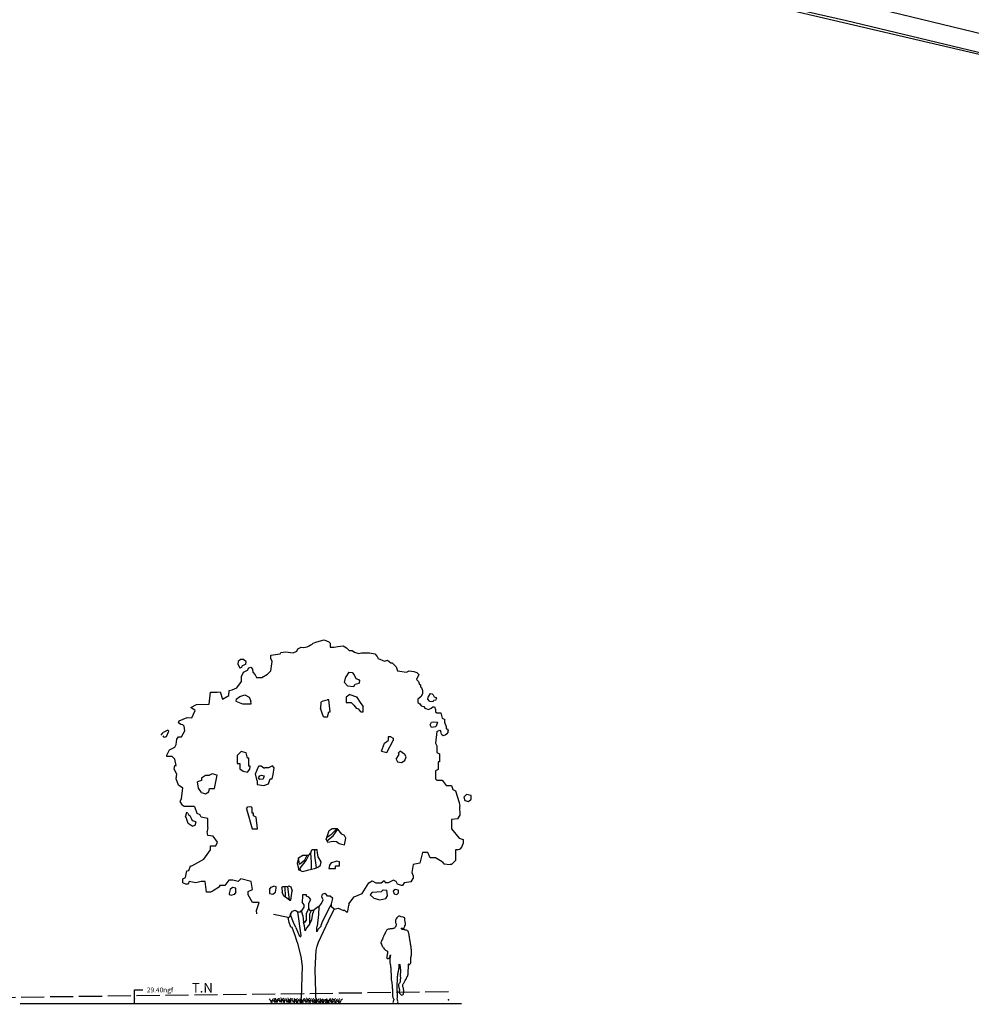
# Model space of a CAD drawing. Units: millimetres. Extents: x 2083 to 2840, y 1801 to 2368.
# Drawn here: x 2608 to 2628, y 2031 to 2052 of the extents above; entities that cross this region are included whole.
import ezdxf

# ---------------------------------------------------------------- set-up
doc = ezdxf.new("R2010")
doc.units = ezdxf.units.MM
doc.header["$LTSCALE"] = 0.04
doc.linetypes.add('ACAD_ISO02W100', pattern=[15, 12, -3])
doc.linetypes.add('GD_ZIGZAG_', pattern=[0])
for name, color, linetype in [('ADS-HERBE PARKING', 83, 'Continuous'), ('ADS-NOUE', 160, 'Continuous'), ('cotation_50°', 4, 'Continuous'), ('dessin', 7, 'Continuous'), ('Inter', 7, 'ACAD_ISO02W100'), ('Limite borne-delimite', 7, 'Continuous'), ('structure', 5, 'Continuous'), ('végétation', 3, 'Continuous')]:
    doc.layers.add(name, color=color, linetype=linetype)
doc.layers.add('points', color=7, linetype='Continuous', plot=False)
doc.styles.add('cotation', font='romans.shx')
doc.styles.add('titre', font='arial.ttf')
doc.dimstyles.new('cotation 1-50', dxfattribs={"dimscale": 0.04, "dimtxt": 2.5, "dimasz": 2.5, "dimexe": 1.25, "dimexo": 0.625, "dimgap": 2, "dimtad": 0, "dimzin": 4, "dimtxsty": 'cotation', "dimblk": 'OBLIQUE', "dimcen": 2.5, "dimclrd": 256, "dimclre": 256, "dimclrt": 230, "dimadec": 0, "dimazin": 0, "dimtfac": 1, "dimtmove": 0, "dimatfit": 3, "dimfxl": 1.25, "dimfxlon": 1, "dimlwd": -1, "dimlwe": -1, "dimarcsym": 0})

# ---------------------------------------------------------------- blocks, each defined once
blk = doc.blocks.new('_Oblique')
at = {"color": 0, "linetype": 'ByBlock', "lineweight": -2}
blk.add_line((-0.5, -0.5), (0.5, 0.5), dxfattribs=at)
blk = doc.blocks.new('homme marchant')
for p, q in [((0.008, 1.715), (0.007, 1.703)), ((0.007, 1.703), (0.007, 1.692)), ((0.007, 1.692), (0.008, 1.679)), ((0.01, 1.731), (0.008, 1.715)), ((0.008, 1.679), (0.013, 1.667)), ((0.014, 1.743), (0.01, 1.731)), ((0.013, 1.667), (0.02, 1.654)), ((0.022, 1.761), (0.014, 1.743)), ((0.02, 1.654), (0.022, 1.639)), ((0.022, 1.639), (0.021, 1.627)), ((0.038, 1.777), (0.022, 1.761)), ((0.052, 1.793), (0.038, 1.777)), ((0.064, 1.804), (0.052, 1.793)), ((0.077, 1.811), (0.064, 1.804)), ((0.089, 1.811), (0.077, 1.811)), ((0.1, 1.811), (0.089, 1.811)), ((0.113, 1.805), (0.1, 1.811)), ((0.124, 1.8), (0.113, 1.805)), ((0.159, 1.792), (0.124, 1.8)), ((0.177, 1.789), (0.166, 1.79)), ((0.19, 1.784), (0.177, 1.789)), ((0.201, 1.777), (0.19, 1.784)), ((0.199, 1.741), (0.202, 1.754)), ((0.199, 1.729), (0.199, 1.741)), ((0.203, 1.718), (0.199, 1.729)), ((0.203, 1.766), (0.201, 1.777)), ((0.202, 1.754), (0.203, 1.766)), ((0.208, 1.705), (0.203, 1.718)), ((0.208, 1.693), (0.208, 1.705)), ((0.209, 1.68), (0.208, 1.693)), ((0.214, 1.668), (0.209, 1.68)), ((0.217, 1.657), (0.214, 1.668)), ((0.215, 1.629), (0.217, 1.643)), ((0.217, 1.643), (0.217, 1.657)), ((-0.22, 1.442), (-0.228, 1.428)), ((-0.209, 1.46), (-0.22, 1.442)), ((-0.198, 1.48), (-0.209, 1.46)), ((-0.193, 1.491), (-0.198, 1.48)), ((-0.183, 1.513), (-0.193, 1.491)), ((-0.174, 1.529), (-0.183, 1.513)), ((-0.159, 1.54), (-0.174, 1.529)), ((-0.145, 1.543), (-0.159, 1.54)), ((-0.132, 1.545), (-0.145, 1.543)), ((-0.118, 1.547), (-0.132, 1.545)), ((-0.105, 1.548), (-0.118, 1.547)), ((-0.09, 1.55), (-0.105, 1.548)), ((-0.077, 1.552), (-0.09, 1.55)), ((-0.065, 1.552), (-0.077, 1.552)), ((-0.05, 1.555), (-0.065, 1.552)), ((-0.032, 1.558), (-0.05, 1.555)), ((-0.015, 1.565), (-0.032, 1.558)), ((-0.006, 1.577), (-0.015, 1.565)), ((0.003, 1.588), (-0.006, 1.577)), ((0.015, 1.598), (0.003, 1.588)), ((0.017, 1.611), (0.015, 1.598)), ((0.021, 1.627), (0.017, 1.611)), ((0.126, 1.563), (0.138, 1.567)), ((0.132, 1.551), (0.126, 1.563)), ((0.144, 1.54), (0.132, 1.551)), ((0.138, 1.567), (0.149, 1.563)), ((0.156, 1.537), (0.144, 1.54)), ((0.149, 1.563), (0.165, 1.559)), ((0.172, 1.534), (0.156, 1.537)), ((0.165, 1.559), (0.178, 1.558)), ((0.185, 1.53), (0.172, 1.534)), ((0.178, 1.558), (0.186, 1.57)), ((0.203, 1.527), (0.185, 1.53)), ((0.186, 1.57), (0.19, 1.582)), ((0.19, 1.582), (0.192, 1.593)), ((0.192, 1.593), (0.199, 1.605)), ((0.199, 1.605), (0.202, 1.62)), ((0.202, 1.62), (0.215, 1.629)), ((0.22, 1.524), (0.203, 1.527)), ((0.236, 1.52), (0.22, 1.524)), ((0.25, 1.515), (0.236, 1.52)), ((0.262, 1.505), (0.25, 1.515)), ((0.274, 1.493), (0.262, 1.505)), ((0.28, 1.475), (0.274, 1.493)), ((0.283, 1.461), (0.28, 1.475)), ((0.287, 1.445), (0.283, 1.461)), ((0.29, 1.43), (0.287, 1.445)), ((-0.29, 1.282), (-0.296, 1.268)), ((-0.296, 1.268), (-0.296, 1.252)), ((-0.296, 1.252), (-0.287, 1.234)), ((-0.282, 1.297), (-0.29, 1.282)), ((-0.287, 1.234), (-0.276, 1.212)), ((-0.275, 1.313), (-0.282, 1.297)), ((-0.266, 1.335), (-0.275, 1.313)), ((-0.259, 1.355), (-0.266, 1.335)), ((-0.255, 1.367), (-0.259, 1.355)), ((-0.251, 1.38), (-0.255, 1.367)), ((-0.244, 1.393), (-0.251, 1.38)), ((-0.236, 1.414), (-0.244, 1.393)), ((-0.228, 1.428), (-0.236, 1.414)), ((0.293, 1.415), (0.29, 1.43)), ((0.294, 1.402), (0.293, 1.415)), ((0.296, 1.385), (0.294, 1.402)), ((0.299, 1.37), (0.296, 1.385)), ((0.301, 1.359), (0.299, 1.37)), ((0.303, 1.342), (0.301, 1.359)), ((0.305, 1.329), (0.303, 1.342)), ((0.308, 1.316), (0.305, 1.329)), ((0.312, 1.296), (0.308, 1.316)), ((0.315, 1.279), (0.312, 1.296)), ((0.317, 1.265), (0.315, 1.279)), ((0.32, 1.243), (0.317, 1.265)), ((0.321, 1.232), (0.32, 1.243)), ((0.324, 1.214), (0.321, 1.232)), ((-0.276, 1.212), (-0.267, 1.194)), ((-0.267, 1.194), (-0.258, 1.18)), ((-0.258, 1.18), (-0.249, 1.166)), ((-0.249, 1.166), (-0.24, 1.153)), ((-0.24, 1.153), (-0.228, 1.137)), ((-0.228, 1.137), (-0.213, 1.122)), ((-0.213, 1.122), (-0.198, 1.111)), ((-0.198, 1.111), (-0.185, 1.103)), ((-0.185, 1.103), (-0.173, 1.096)), ((-0.173, 1.096), (-0.162, 1.09)), ((-0.161, 1.037), (-0.165, 1.017)), ((-0.162, 1.09), (-0.156, 1.077)), ((-0.159, 1.048), (-0.161, 1.037)), ((-0.158, 1.06), (-0.159, 1.048)), ((-0.156, 1.077), (-0.158, 1.06)), ((0.327, 1.193), (0.324, 1.214)), ((0.33, 1.182), (0.327, 1.193)), ((0.332, 1.166), (0.33, 1.182)), ((0.335, 1.152), (0.332, 1.166)), ((0.336, 1.133), (0.335, 1.152)), ((0.338, 1.113), (0.336, 1.133)), ((0.34, 1.098), (0.338, 1.113)), ((0.341, 1.087), (0.34, 1.098)), ((0.34, 1.01), (0.342, 1.028)), ((0.342, 1.071), (0.341, 1.087)), ((0.342, 1.059), (0.342, 1.071)), ((0.342, 1.039), (0.342, 1.059)), ((0.342, 1.028), (0.342, 1.039)), ((-0.176, 0.953), (-0.177, 0.939)), ((-0.177, 0.939), (-0.165, 0.933)), ((-0.174, 0.965), (-0.176, 0.953)), ((-0.171, 0.983), (-0.174, 0.965)), ((-0.169, 0.998), (-0.171, 0.983)), ((-0.165, 1.017), (-0.169, 0.998)), ((-0.165, 0.933), (-0.149, 0.934)), ((-0.149, 0.934), (-0.137, 0.934)), ((-0.137, 0.934), (-0.123, 0.944)), ((-0.123, 0.944), (-0.117, 0.956)), ((-0.117, 0.956), (-0.11, 0.97)), ((-0.108, 0.943), (-0.111, 0.922)), ((-0.111, 0.922), (-0.111, 0.906)), ((-0.111, 0.906), (-0.111, 0.894)), ((-0.111, 0.894), (-0.111, 0.882)), ((-0.111, 0.882), (-0.111, 0.87)), ((-0.111, 0.87), (-0.11, 0.855)), ((-0.11, 0.97), (-0.103, 0.986)), ((-0.11, 0.855), (-0.108, 0.843)), ((-0.105, 0.962), (-0.108, 0.943)), ((-0.108, 0.843), (-0.105, 0.827)), ((-0.103, 0.973), (-0.105, 0.962)), ((-0.105, 0.827), (-0.102, 0.813)), ((-0.103, 0.986), (-0.101, 1)), ((-0.101, 0.989), (-0.103, 0.973)), ((-0.101, 1), (-0.096, 1.013)), ((-0.099, 1), (-0.101, 0.989)), ((-0.096, 1.013), (-0.099, 1)), ((0.084, 0.8), (0.086, 0.819)), ((0.086, 0.819), (0.094, 0.808)), ((0.28, 0.816), (0.291, 0.825)), ((0.291, 0.825), (0.294, 0.813)), ((0.307, 0.814), (0.317, 0.828)), ((0.317, 0.828), (0.324, 0.843)), ((0.324, 0.933), (0.328, 0.955)), ((0.324, 0.92), (0.324, 0.933)), ((0.324, 0.901), (0.324, 0.92)), ((0.324, 0.888), (0.324, 0.901)), ((0.324, 0.871), (0.324, 0.888)), ((0.324, 0.86), (0.324, 0.871)), ((0.324, 0.843), (0.324, 0.86)), ((0.328, 0.955), (0.333, 0.973)), ((0.333, 0.973), (0.335, 0.987)), ((0.335, 0.987), (0.338, 0.998)), ((0.338, 0.998), (0.34, 1.01)), ((-0.102, 0.813), (-0.1, 0.802)), ((-0.1, 0.802), (-0.098, 0.787)), ((-0.098, 0.787), (-0.096, 0.773)), ((-0.096, 0.773), (-0.094, 0.76)), ((-0.094, 0.76), (-0.092, 0.74)), ((-0.092, 0.74), (-0.09, 0.721)), ((-0.09, 0.721), (-0.09, 0.7)), ((-0.09, 0.7), (-0.088, 0.682)), ((-0.088, 0.682), (-0.088, 0.669)), ((-0.088, 0.669), (-0.087, 0.657)), ((-0.087, 0.657), (-0.087, 0.643)), ((-0.087, 0.643), (-0.086, 0.627)), ((-0.086, 0.627), (-0.086, 0.605)), ((0.057, 0.602), (0.058, 0.621)), ((0.058, 0.621), (0.061, 0.632)), ((0.061, 0.632), (0.066, 0.651)), ((0.066, 0.651), (0.069, 0.672)), ((0.069, 0.672), (0.072, 0.685)), ((0.072, 0.685), (0.074, 0.696)), ((0.074, 0.696), (0.076, 0.71)), ((0.076, 0.71), (0.077, 0.723)), ((0.077, 0.723), (0.08, 0.739)), ((0.08, 0.739), (0.081, 0.751)), ((0.081, 0.767), (0.083, 0.788)), ((0.081, 0.751), (0.081, 0.767)), ((0.083, 0.788), (0.084, 0.8)), ((0.094, 0.808), (0.097, 0.797)), ((0.097, 0.797), (0.099, 0.785)), ((0.099, 0.785), (0.101, 0.77)), ((0.101, 0.77), (0.102, 0.756)), ((0.102, 0.756), (0.104, 0.741)), ((0.104, 0.741), (0.106, 0.725)), ((0.106, 0.615), (0.104, 0.6)), ((0.106, 0.725), (0.108, 0.705)), ((0.109, 0.63), (0.106, 0.615)), ((0.108, 0.705), (0.108, 0.691)), ((0.108, 0.691), (0.108, 0.676)), ((0.108, 0.676), (0.108, 0.659)), ((0.108, 0.659), (0.108, 0.644)), ((0.108, 0.644), (0.109, 0.63)), ((0.269, 0.607), (0.271, 0.621)), ((0.271, 0.688), (0.272, 0.708)), ((0.271, 0.673), (0.271, 0.688)), ((0.272, 0.656), (0.271, 0.673)), ((0.271, 0.621), (0.272, 0.637)), ((0.272, 0.708), (0.274, 0.723)), ((0.272, 0.637), (0.272, 0.656)), ((0.274, 0.738), (0.275, 0.76)), ((0.274, 0.723), (0.274, 0.738)), ((0.275, 0.76), (0.276, 0.779)), ((0.276, 0.779), (0.277, 0.791)), ((0.277, 0.791), (0.278, 0.802)), ((0.278, 0.802), (0.28, 0.816)), ((0.294, 0.813), (0.295, 0.801)), ((0.295, 0.801), (0.307, 0.814)), ((-0.086, 0.605), (-0.086, 0.592)), ((-0.086, 0.592), (-0.086, 0.57)), ((-0.086, 0.57), (-0.086, 0.55)), ((-0.086, 0.55), (-0.085, 0.537)), ((-0.085, 0.537), (-0.084, 0.523)), ((-0.084, 0.523), (-0.081, 0.501)), ((-0.081, 0.501), (-0.08, 0.49)), ((-0.08, 0.49), (-0.077, 0.476)), ((-0.077, 0.476), (-0.075, 0.464)), ((-0.075, 0.464), (-0.072, 0.451)), ((-0.072, 0.451), (-0.07, 0.437)), ((-0.07, 0.437), (-0.068, 0.424)), ((-0.068, 0.424), (-0.067, 0.41)), ((-0.067, 0.41), (-0.065, 0.396)), ((0.044, 0.405), (0.045, 0.424)), ((0.045, 0.436), (0.046, 0.45)), ((0.045, 0.424), (0.045, 0.436)), ((0.046, 0.45), (0.047, 0.463)), ((0.047, 0.463), (0.048, 0.477)), ((0.048, 0.477), (0.049, 0.5)), ((0.049, 0.513), (0.05, 0.528)), ((0.049, 0.5), (0.049, 0.513)), ((0.05, 0.528), (0.051, 0.545)), ((0.051, 0.545), (0.052, 0.56)), ((0.052, 0.56), (0.053, 0.578)), ((0.053, 0.578), (0.055, 0.589)), ((0.055, 0.589), (0.057, 0.602)), ((0.089, 0.422), (0.076, 0.406)), ((0.097, 0.433), (0.089, 0.422)), ((0.101, 0.445), (0.097, 0.433)), ((0.102, 0.465), (0.101, 0.445)), ((0.104, 0.5), (0.102, 0.486)), ((0.102, 0.486), (0.102, 0.465)), ((0.104, 0.6), (0.112, 0.586)), ((0.108, 0.518), (0.104, 0.5)), ((0.112, 0.586), (0.106, 0.573)), ((0.106, 0.573), (0.106, 0.562)), ((0.106, 0.562), (0.113, 0.548)), ((0.112, 0.537), (0.108, 0.518)), ((0.113, 0.548), (0.112, 0.537)), ((0.162, 0.394), (0.17, 0.41)), ((0.17, 0.41), (0.177, 0.421)), ((0.177, 0.421), (0.185, 0.433)), ((0.185, 0.433), (0.192, 0.448)), ((0.192, 0.448), (0.201, 0.46)), ((0.201, 0.46), (0.211, 0.478)), ((0.211, 0.478), (0.221, 0.496)), ((0.221, 0.496), (0.228, 0.508)), ((0.228, 0.508), (0.237, 0.527)), ((0.237, 0.527), (0.244, 0.546)), ((0.244, 0.546), (0.25, 0.56)), ((0.25, 0.56), (0.261, 0.569)), ((0.261, 0.569), (0.265, 0.585)), ((0.265, 0.585), (0.269, 0.607)), ((-0.065, 0.396), (-0.064, 0.38)), ((-0.064, 0.38), (-0.062, 0.362)), ((-0.062, 0.362), (-0.061, 0.344)), ((-0.061, 0.344), (-0.06, 0.329)), ((-0.06, 0.329), (-0.059, 0.314)), ((-0.059, 0.314), (-0.058, 0.301)), ((-0.058, 0.301), (-0.058, 0.29)), ((-0.058, 0.29), (-0.057, 0.268)), ((-0.057, 0.268), (-0.057, 0.255)), ((-0.057, 0.255), (-0.057, 0.243)), ((-0.057, 0.243), (-0.057, 0.221)), ((-0.057, 0.221), (-0.057, 0.203)), ((0.044, 0.385), (0.044, 0.405)), ((0.044, 0.368), (0.044, 0.385)), ((0.044, 0.346), (0.044, 0.368)), ((0.044, 0.335), (0.044, 0.346)), ((0.044, 0.321), (0.044, 0.335)), ((0.044, 0.299), (0.044, 0.321)), ((0.044, 0.279), (0.044, 0.299)), ((0.045, 0.26), (0.044, 0.279)), ((0.046, 0.242), (0.045, 0.26)), ((0.047, 0.226), (0.046, 0.242)), ((0.047, 0.212), (0.047, 0.226)), ((0.047, 0.194), (0.047, 0.212)), ((0.072, 0.392), (0.07, 0.372)), ((0.07, 0.372), (0.07, 0.358)), ((0.07, 0.358), (0.074, 0.344)), ((0.076, 0.406), (0.072, 0.392)), ((0.074, 0.344), (0.078, 0.327)), ((0.078, 0.327), (0.083, 0.315)), ((0.083, 0.315), (0.085, 0.303)), ((0.085, 0.303), (0.087, 0.29)), ((0.087, 0.273), (0.085, 0.255)), ((0.085, 0.255), (0.085, 0.244)), ((0.085, 0.244), (0.086, 0.23)), ((0.086, 0.23), (0.093, 0.215)), ((0.087, 0.29), (0.087, 0.273)), ((0.093, 0.215), (0.104, 0.201)), ((0.162, 0.381), (0.162, 0.394)), ((0.162, 0.367), (0.162, 0.381)), ((0.163, 0.348), (0.162, 0.367)), ((0.167, 0.334), (0.163, 0.348)), ((0.171, 0.317), (0.167, 0.334)), ((0.174, 0.304), (0.171, 0.317)), ((0.173, 0.198), (0.176, 0.213)), ((0.176, 0.292), (0.174, 0.304)), ((0.178, 0.276), (0.176, 0.292)), ((0.176, 0.213), (0.178, 0.23)), ((0.178, 0.261), (0.178, 0.276)), ((0.178, 0.246), (0.178, 0.261)), ((0.178, 0.23), (0.178, 0.246)), ((-0.057, 0.203), (-0.057, 0.182)), ((-0.057, 0.182), (-0.056, 0.17)), ((-0.056, 0.17), (-0.053, 0.152)), ((-0.053, 0.152), (-0.05, 0.136)), ((-0.05, 0.136), (-0.046, 0.121)), ((-0.046, 0.121), (-0.044, 0.11)), ((-0.044, 0.032), (-0.046, 0.02)), ((-0.046, 0.02), (-0.043, 0.008)), ((-0.044, 0.11), (-0.034, 0.099)), ((-0.04, 0.047), (-0.044, 0.032)), ((-0.043, 0.008), (-0.026, 0.001)), ((-0.033, 0.062), (-0.04, 0.047)), ((-0.034, 0.099), (-0.026, 0.087)), ((-0.026, 0.074), (-0.033, 0.062)), ((-0.026, 0.087), (-0.026, 0.074)), ((-0.026, 0.001), (-0.011, 0)), ((-0.011, 0), (0, 0)), ((0, 0), (0.018, 0)), ((0.018, 0), (0.036, 0)), ((0.036, 0), (0.048, 0.003)), ((0.044, 0.104), (0.047, 0.118)), ((0.044, 0.087), (0.044, 0.104)), ((0.048, 0.076), (0.044, 0.087)), ((0.047, 0.176), (0.047, 0.194)), ((0.047, 0.155), (0.047, 0.176)), ((0.048, 0.143), (0.047, 0.155)), ((0.047, 0.118), (0.048, 0.132)), ((0.048, 0.132), (0.048, 0.143)), ((0.052, 0.061), (0.048, 0.076)), ((0.048, 0.003), (0.059, 0.017)), ((0.057, 0.049), (0.052, 0.061)), ((0.063, 0.032), (0.057, 0.049)), ((0.059, 0.017), (0.063, 0.032)), ((0.104, 0.201), (0.117, 0.188)), ((0.117, 0.188), (0.128, 0.177)), ((0.128, 0.177), (0.141, 0.174)), ((0.141, 0.174), (0.154, 0.178)), ((0.154, 0.178), (0.167, 0.183)), ((0.167, 0.183), (0.173, 0.198))]:
    blk.add_line(p, q)
blk = doc.blocks.new('COT_HERBE')
at = {"color": 94, "lineweight": 5, "flags": 128}
for points in [[(-0.054, -0.025, 0.122743), (-0.134, 0.088, -29.364726)], [(-0.052, 0, -0.166402), (-0.059, 0.103, 3.684295)], [(-0.04, 0, -0.057701), (-0.016, 0.095, -1.551129)], [(-0.026, -0.004, -0.131235), (0.012, 0.06, -1.749286)], [(0.029, 0, 0.138198), (0.009, 0.09, -6.842468)], [(0.037, -0.006, 0.225281), (0.045, 0.06, 6.038627)], [(0.065, 0, -0.26962), (0.093, 0.095, 2.50585)]]:
    blk.add_lwpolyline(points, format="xyb", dxfattribs=at)

msp = doc.modelspace()

# ---------------------------------------------------------------- linework, layer by layer
at = {"layer": 'ADS-HERBE PARKING'}
msp.add_lwpolyline([(2616.886, 2082.228), (2676.035, 2074.797), (2675.55, 2063.323), (2674.786, 2050.108, -0.435871), (2664.268, 2041.41), (2654.338, 2044.239), (2634.917, 2049.346), (2616.872, 2053.567), (2616.886, 2054.948), (2616.886, 2082.228)], format="xyb", dxfattribs=at)
at = {"layer": 'ADS-NOUE', "color": 0}
msp.add_lwpolyline([(2614.847, 2060.218), (2614.854, 2054.592), (2637.536, 2049.094), (2664.357, 2041.784), (2669.87, 2042.984), (2674.086, 2048.125), (2614.847, 2060.218)], dxfattribs=at)
at = {"layer": 'Inter'}
msp.add_line((2616.792, 2031.519), (2605.831, 2031.379), dxfattribs=at)
at = {"layer": 'Limite borne-delimite', "ltscale": 0.5}
msp.add_lwpolyline([(2605.94, 2056.114), (2616.417, 2053.665), (2625.066, 2051.71), (2634.887, 2049.354), (2644.836, 2046.716), (2654.369, 2044.234), (2664.263, 2041.379, 0.171186), (2670.851, 2043.044, 0.147944), (2674.618, 2047.605), (2675.347, 2058.487), (2675.888, 2070.489), (2676.292, 2082.3), (2676.442, 2091.636), (2676.674, 2101.968), (2676.818, 2111.175), (2677.129, 2120.241)], format="xyb", dxfattribs=at)
at = {"layer": 'points', "color": 6}
msp.add_point((2616.792, 2031.357), dxfattribs=at)
at = {"layer": 'structure', "ltscale": 2}
msp.add_line((2607.895, 2031.279), (2617.066, 2031.279), dxfattribs=at)
at = {"layer": 'végétation', "linetype": 'GD_ZIGZAG_'}
for p, q in [((2613.66, 2038.649), (2613.73, 2038.686)), ((2613.73, 2038.686), (2613.784, 2038.678)), ((2613.784, 2038.678), (2613.854, 2038.692)), ((2613.854, 2038.692), (2613.898, 2038.712)), ((2613.898, 2038.712), (2613.924, 2038.732)), ((2613.924, 2038.732), (2613.953, 2038.739)), ((2613.953, 2038.739), (2613.981, 2038.767)), ((2613.981, 2038.767), (2614.057, 2038.795)), ((2614.057, 2038.795), (2614.207, 2038.836)), ((2614.207, 2038.836), (2614.308, 2038.795)), ((2614.308, 2038.795), (2614.336, 2038.767)), ((2614.336, 2038.767), (2614.336, 2038.684)), ((2614.336, 2038.684), (2614.418, 2038.684)), ((2614.418, 2038.684), (2614.494, 2038.7)), ((2614.494, 2038.7), (2614.604, 2038.712)), ((2614.604, 2038.712), (2614.674, 2038.671)), ((2613.099, 2038.448), (2613.104, 2038.52)), ((2613.104, 2038.52), (2613.296, 2038.548)), ((2613.296, 2038.548), (2613.31, 2038.575)), ((2613.31, 2038.575), (2613.409, 2038.588)), ((2613.409, 2038.588), (2613.565, 2038.569)), ((2613.565, 2038.569), (2613.642, 2038.599)), ((2613.642, 2038.599), (2613.66, 2038.649)), ((2614.674, 2038.671), (2614.73, 2038.616)), ((2614.73, 2038.616), (2614.792, 2038.616)), ((2614.792, 2038.616), (2614.837, 2038.579)), ((2614.837, 2038.579), (2614.93, 2038.554)), ((2614.93, 2038.554), (2614.983, 2038.564)), ((2614.983, 2038.564), (2615.154, 2038.564)), ((2615.154, 2038.564), (2615.261, 2038.548)), ((2615.261, 2038.548), (2615.314, 2038.49)), ((2615.314, 2038.49), (2615.331, 2038.449)), ((2612.419, 2038.386), (2612.415, 2038.339)), ((2612.415, 2038.339), (2612.458, 2038.248)), ((2612.468, 2038.428), (2612.419, 2038.386)), ((2612.534, 2038.425), (2612.468, 2038.428)), ((2612.498, 2038.291), (2612.494, 2038.258)), ((2612.584, 2038.331), (2612.498, 2038.291)), ((2612.587, 2038.381), (2612.534, 2038.425)), ((2612.584, 2038.331), (2612.587, 2038.381)), ((2613.132, 2038.383), (2613.099, 2038.448)), ((2613.104, 2038.192), (2613.132, 2038.383)), ((2615.331, 2038.449), (2615.461, 2038.395)), ((2615.461, 2038.395), (2615.523, 2038.413)), ((2615.523, 2038.413), (2615.595, 2038.356)), ((2615.595, 2038.356), (2615.622, 2038.356)), ((2615.622, 2038.356), (2615.704, 2038.274)), ((2612.494, 2038.258), (2612.458, 2038.248)), ((2612.493, 2038.071), (2612.536, 2038.164)), ((2612.493, 2037.967), (2612.493, 2038.071)), ((2612.536, 2038.164), (2612.613, 2038.207)), ((2612.613, 2038.207), (2612.644, 2038.256)), ((2612.644, 2038.256), (2612.689, 2038.268)), ((2612.689, 2038.268), (2612.718, 2038.228)), ((2612.718, 2038.228), (2612.729, 2038.164)), ((2612.729, 2038.164), (2612.776, 2038.11)), ((2612.776, 2038.11), (2612.803, 2038.055)), ((2612.913, 2038.055), (2613.035, 2038.122)), ((2613.035, 2038.122), (2613.104, 2038.192)), ((2614.719, 2038.164), (2614.66, 2038.066)), ((2614.719, 2038.164), (2614.794, 2038.156)), ((2614.794, 2038.156), (2614.835, 2038.111)), ((2614.835, 2038.111), (2614.869, 2038.035)), ((2615.704, 2038.274), (2615.732, 2038.192)), ((2615.732, 2038.192), (2615.923, 2038.164)), ((2615.923, 2038.164), (2615.975, 2038.189)), ((2615.975, 2038.189), (2616.074, 2038.178)), ((2616.074, 2038.178), (2616.135, 2038.158)), ((2616.179, 2038.117), (2616.132, 2038.014)), ((2616.135, 2038.158), (2616.179, 2038.117)), ((2612.393, 2037.836), (2612.493, 2037.967)), ((2612.803, 2038.055), (2612.913, 2038.055)), ((2614.629, 2037.949), (2614.66, 2038.066)), ((2614.692, 2037.877), (2614.629, 2037.949)), ((2614.692, 2037.877), (2614.829, 2037.863)), ((2614.829, 2037.863), (2614.856, 2037.918)), ((2614.856, 2037.918), (2614.937, 2037.934)), ((2614.869, 2038.035), (2614.923, 2038.015)), ((2614.923, 2038.015), (2614.948, 2037.976)), ((2614.937, 2037.934), (2614.948, 2037.976)), ((2616.132, 2038.014), (2616.17, 2037.972)), ((2616.17, 2037.972), (2616.193, 2037.91)), ((2616.193, 2037.91), (2616.21, 2037.898)), ((2616.21, 2037.898), (2616.21, 2037.86)), ((2612.297, 2037.795), (2612.393, 2037.836)), ((2612.454, 2037.658), (2612.56, 2037.692)), ((2612.56, 2037.692), (2612.651, 2037.646)), ((2614.746, 2037.699), (2614.664, 2037.644)), ((2614.746, 2037.699), (2614.883, 2037.654)), ((2616.21, 2037.86), (2616.235, 2037.843)), ((2616.252, 2037.713), (2616.218, 2037.652)), ((2616.235, 2037.843), (2616.252, 2037.781)), ((2616.252, 2037.781), (2616.252, 2037.713)), ((2616.363, 2037.6), (2616.38, 2037.666)), ((2616.413, 2037.721), (2616.38, 2037.666)), ((2616.413, 2037.721), (2616.455, 2037.716)), ((2616.455, 2037.716), (2616.478, 2037.691)), ((2616.478, 2037.691), (2616.497, 2037.648)), ((2612.379, 2037.603), (2612.375, 2037.563)), ((2612.375, 2037.563), (2612.513, 2037.504)), ((2612.379, 2037.603), (2612.454, 2037.658)), ((2612.513, 2037.504), (2612.694, 2037.508)), ((2612.651, 2037.646), (2612.687, 2037.563)), ((2612.694, 2037.508), (2612.687, 2037.563)), ((2614.14, 2037.538), (2614.131, 2037.412)), ((2614.14, 2037.538), (2614.19, 2037.57)), ((2614.19, 2037.57), (2614.273, 2037.59)), ((2614.309, 2037.59), (2614.273, 2037.59)), ((2614.336, 2037.343), (2614.309, 2037.59)), ((2614.664, 2037.644), (2614.664, 2037.535)), ((2614.664, 2037.535), (2614.774, 2037.535)), ((2614.774, 2037.535), (2614.829, 2037.48)), ((2614.829, 2037.48), (2614.883, 2037.407)), ((2614.883, 2037.654), (2614.974, 2037.512)), ((2614.974, 2037.512), (2615.02, 2037.453)), ((2616.218, 2037.652), (2616.156, 2037.601)), ((2616.156, 2037.601), (2616.156, 2037.537)), ((2616.156, 2037.537), (2616.197, 2037.508)), ((2616.197, 2037.508), (2616.224, 2037.464)), ((2616.224, 2037.464), (2616.278, 2037.452)), ((2616.398, 2037.56), (2616.363, 2037.6)), ((2616.398, 2037.56), (2616.475, 2037.552)), ((2616.475, 2037.552), (2616.49, 2037.583)), ((2616.49, 2037.583), (2616.535, 2037.592)), ((2616.497, 2037.648), (2616.528, 2037.637)), ((2616.528, 2037.637), (2616.542, 2037.615)), ((2616.535, 2037.592), (2616.542, 2037.615)), ((2614.199, 2037.234), (2614.131, 2037.412)), ((2614.281, 2037.234), (2614.309, 2037.343)), ((2614.309, 2037.343), (2614.336, 2037.343)), ((2614.932, 2037.398), (2614.883, 2037.407)), ((2614.974, 2037.343), (2614.932, 2037.398)), ((2614.974, 2037.343), (2615.02, 2037.343)), ((2615.02, 2037.343), (2615.02, 2037.453)), ((2616.278, 2037.452), (2616.301, 2037.417)), ((2616.301, 2037.417), (2616.38, 2037.39)), ((2616.38, 2037.39), (2616.433, 2037.415)), ((2616.433, 2037.415), (2616.469, 2037.442)), ((2616.469, 2037.442), (2616.501, 2037.442)), ((2616.501, 2037.442), (2616.525, 2037.39)), ((2616.525, 2037.39), (2616.525, 2037.343)), ((2616.525, 2037.343), (2616.553, 2037.316)), ((2616.553, 2037.316), (2616.635, 2037.316)), ((2616.635, 2037.316), (2616.662, 2037.206)), ((2611.181, 2037.114), (2611.199, 2037.151)), ((2611.229, 2037.077), (2611.181, 2037.114)), ((2611.27, 2037.07), (2611.229, 2037.077)), ((2611.298, 2037.042), (2611.27, 2037.07)), ((2614.199, 2037.234), (2614.281, 2037.234)), ((2616.411, 2037.068), (2616.443, 2037.124)), ((2616.443, 2037.015), (2616.411, 2037.068)), ((2616.443, 2037.124), (2616.491, 2037.135)), ((2616.491, 2037.135), (2616.562, 2037.123)), ((2616.562, 2037.123), (2616.537, 2037.04)), ((2616.662, 2037.206), (2616.717, 2037.179)), ((2616.717, 2037.118), (2616.717, 2037.179)), ((2616.744, 2037.042), (2616.717, 2037.118)), ((2610.82, 2036.857), (2610.862, 2036.907)), ((2610.855, 2036.844), (2610.871, 2036.822)), ((2610.963, 2036.959), (2610.862, 2036.907)), ((2610.934, 2036.827), (2610.98, 2036.936)), ((2610.98, 2036.936), (2610.963, 2036.959)), ((2611.243, 2036.823), (2611.316, 2036.946)), ((2611.316, 2036.946), (2611.298, 2037.042)), ((2616.525, 2037.031), (2616.443, 2037.015)), ((2616.537, 2037.04), (2616.525, 2037.031)), ((2616.553, 2036.933), (2616.525, 2036.686)), ((2616.553, 2036.933), (2616.616, 2036.962)), ((2616.616, 2036.962), (2616.635, 2036.933)), ((2616.649, 2036.878), (2616.635, 2036.933)), ((2616.649, 2036.878), (2616.683, 2036.851)), ((2616.683, 2036.851), (2616.731, 2036.864)), ((2616.765, 2036.885), (2616.731, 2036.864)), ((2616.744, 2037.042), (2616.744, 2036.988)), ((2616.744, 2036.988), (2616.772, 2036.988)), ((2616.765, 2036.885), (2616.786, 2036.913)), ((2616.772, 2036.988), (2616.786, 2036.946)), ((2616.786, 2036.913), (2616.786, 2036.946)), ((2610.871, 2036.822), (2610.889, 2036.813)), ((2610.889, 2036.813), (2610.934, 2036.827)), ((2611.106, 2036.604), (2611.134, 2036.659)), ((2611.134, 2036.659), (2611.151, 2036.769)), ((2611.151, 2036.769), (2611.183, 2036.823)), ((2611.183, 2036.823), (2611.243, 2036.823)), ((2615.403, 2036.522), (2615.462, 2036.689)), ((2615.462, 2036.689), (2615.54, 2036.741)), ((2615.513, 2036.495), (2615.647, 2036.741)), ((2615.54, 2036.823), (2615.54, 2036.741)), ((2615.595, 2036.823), (2615.54, 2036.823)), ((2615.595, 2036.823), (2615.643, 2036.795)), ((2615.643, 2036.795), (2615.647, 2036.741)), ((2616.525, 2036.686), (2616.553, 2036.632)), ((2610.942, 2036.44), (2610.997, 2036.55)), ((2610.942, 2036.413), (2610.942, 2036.44)), ((2610.997, 2036.55), (2611.106, 2036.604)), ((2612.482, 2036.513), (2612.4, 2036.431)), ((2612.591, 2036.486), (2612.482, 2036.513)), ((2612.619, 2036.376), (2612.591, 2036.486)), ((2615.403, 2036.522), (2615.513, 2036.495)), ((2615.704, 2036.358), (2615.77, 2036.453)), ((2615.754, 2036.489), (2615.787, 2036.522)), ((2615.77, 2036.453), (2615.754, 2036.489)), ((2615.887, 2036.453), (2615.787, 2036.522)), ((2615.912, 2036.401), (2615.887, 2036.453)), ((2616.553, 2036.632), (2616.553, 2036.495)), ((2616.553, 2036.495), (2616.608, 2036.467)), ((2616.608, 2036.467), (2616.608, 2036.303)), ((2611.052, 2036.413), (2610.942, 2036.413)), ((2611.106, 2036.358), (2611.052, 2036.413)), ((2611.134, 2036.221), (2611.106, 2036.358)), ((2612.4, 2036.431), (2612.4, 2036.267)), ((2612.4, 2036.267), (2612.455, 2036.267)), ((2612.455, 2036.267), (2612.455, 2036.157)), ((2612.646, 2036.376), (2612.619, 2036.376)), ((2612.646, 2036.212), (2612.646, 2036.376)), ((2615.704, 2036.358), (2615.732, 2036.303)), ((2615.732, 2036.303), (2615.814, 2036.29)), ((2615.814, 2036.29), (2615.885, 2036.327)), ((2615.885, 2036.327), (2615.912, 2036.401)), ((2616.58, 2036.303), (2616.58, 2036.139)), ((2616.608, 2036.303), (2616.58, 2036.303)), ((2611.094, 2036.147), (2611.106, 2036.221)), ((2611.15, 2036.047), (2611.094, 2036.147)), ((2611.106, 2036.221), (2611.134, 2036.221)), ((2611.134, 2035.947), (2611.15, 2036.047)), ((2611.661, 2035.966), (2611.741, 2036.026)), ((2611.741, 2036.026), (2611.825, 2036.02)), ((2611.88, 2036.048), (2611.825, 2036.02)), ((2611.989, 2036.02), (2611.88, 2036.048)), ((2612.455, 2036.157), (2612.523, 2036.109)), ((2612.523, 2036.109), (2612.613, 2036.084)), ((2612.613, 2036.084), (2612.664, 2036.147)), ((2612.673, 2036.212), (2612.646, 2036.212)), ((2612.664, 2036.147), (2612.673, 2036.212)), ((2612.785, 2036.054), (2612.855, 2036.215)), ((2612.82, 2035.909), (2612.785, 2036.054)), ((2612.855, 2036.215), (2612.9, 2036.215)), ((2612.9, 2036.215), (2612.959, 2036.176)), ((2612.959, 2036.176), (2612.974, 2036.177)), ((2613.05, 2036.177), (2612.974, 2036.177)), ((2613.136, 2036.218), (2613.05, 2036.177)), ((2613.127, 2035.947), (2613.153, 2036.037)), ((2613.171, 2036.177), (2613.136, 2036.218)), ((2613.153, 2036.037), (2613.171, 2036.177)), ((2616.58, 2036.139), (2616.525, 2036.112)), ((2616.525, 2036.112), (2616.525, 2035.947)), ((2611.185, 2035.816), (2611.134, 2035.947)), ((2611.661, 2035.911), (2611.579, 2035.884)), ((2611.596, 2035.752), (2611.579, 2035.884)), ((2611.661, 2035.966), (2611.661, 2035.911)), ((2611.934, 2035.747), (2611.989, 2036.02)), ((2612.82, 2035.909), (2612.82, 2035.832)), ((2612.82, 2035.832), (2612.959, 2035.809)), ((2612.847, 2035.971), (2612.872, 2036.013)), ((2612.872, 2035.931), (2612.847, 2035.971)), ((2612.872, 2036.013), (2612.907, 2036.021)), ((2612.933, 2035.943), (2612.872, 2035.931)), ((2612.907, 2036.021), (2612.96, 2036.012)), ((2612.942, 2035.95), (2612.933, 2035.943)), ((2612.96, 2036.012), (2612.942, 2035.95)), ((2612.959, 2035.809), (2613.05, 2035.841)), ((2613.05, 2035.841), (2613.088, 2035.947)), ((2613.088, 2035.947), (2613.127, 2035.947)), ((2616.553, 2035.92), (2616.525, 2035.947)), ((2616.553, 2035.92), (2616.662, 2035.92)), ((2616.662, 2035.92), (2616.744, 2035.811)), ((2611.27, 2035.756), (2611.185, 2035.816)), ((2611.243, 2035.537), (2611.27, 2035.756)), ((2611.661, 2035.665), (2611.596, 2035.752)), ((2611.661, 2035.665), (2611.743, 2035.633)), ((2611.743, 2035.633), (2611.811, 2035.678)), ((2611.811, 2035.678), (2611.825, 2035.747)), ((2611.825, 2035.747), (2611.934, 2035.747)), ((2616.744, 2035.811), (2616.854, 2035.811)), ((2616.854, 2035.811), (2616.881, 2035.729)), ((2616.881, 2035.729), (2616.936, 2035.701)), ((2616.936, 2035.701), (2617.018, 2035.455)), ((2617.167, 2035.62), (2617.109, 2035.567)), ((2617.263, 2035.598), (2617.167, 2035.62)), ((2611.243, 2035.537), (2611.213, 2035.476)), ((2611.213, 2035.476), (2611.257, 2035.4)), ((2617.018, 2035.455), (2617.032, 2035.374)), ((2617.109, 2035.567), (2617.133, 2035.496)), ((2617.133, 2035.496), (2617.212, 2035.477)), ((2617.212, 2035.477), (2617.263, 2035.523)), ((2617.263, 2035.523), (2617.263, 2035.598)), ((2611.298, 2035.373), (2611.257, 2035.4)), ((2611.517, 2035.373), (2611.298, 2035.373)), ((2611.348, 2035.245), (2611.329, 2035.173)), ((2611.378, 2035.237), (2611.348, 2035.245)), ((2611.378, 2035.237), (2611.397, 2035.194)), ((2611.517, 2035.373), (2611.564, 2035.235)), ((2611.564, 2035.235), (2611.626, 2035.208)), ((2611.654, 2035.154), (2611.626, 2035.208)), ((2612.598, 2035.324), (2612.623, 2035.367)), ((2612.598, 2035.324), (2612.714, 2034.906)), ((2612.623, 2035.367), (2612.687, 2035.371)), ((2612.714, 2035.344), (2612.687, 2035.371)), ((2612.714, 2035.234), (2612.714, 2035.344)), ((2612.742, 2035.234), (2612.714, 2035.234)), ((2612.742, 2035.179), (2612.742, 2035.234)), ((2617.036, 2035.194), (2617.032, 2035.374)), ((2611.349, 2035.126), (2611.329, 2035.173)), ((2611.383, 2035.017), (2611.349, 2035.126)), ((2611.465, 2034.964), (2611.383, 2035.017)), ((2611.397, 2035.194), (2611.427, 2035.18)), ((2611.45, 2035.122), (2611.427, 2035.18)), ((2611.476, 2035.076), (2611.45, 2035.122)), ((2611.548, 2035.057), (2611.476, 2035.076)), ((2611.529, 2034.985), (2611.548, 2035.057)), ((2611.791, 2035.126), (2611.654, 2035.154)), ((2611.791, 2034.935), (2611.791, 2035.126)), ((2612.796, 2035.152), (2612.742, 2035.179)), ((2612.824, 2034.906), (2612.796, 2035.152)), ((2616.986, 2035.116), (2616.854, 2035.099)), ((2616.854, 2035.099), (2616.854, 2034.907)), ((2616.986, 2035.116), (2617.036, 2035.194)), ((2611.465, 2034.964), (2611.529, 2034.985)), ((2611.791, 2034.935), (2611.777, 2034.853)), ((2611.791, 2034.771), (2611.777, 2034.853)), ((2612.714, 2034.906), (2612.824, 2034.906)), ((2614.265, 2034.73), (2614.312, 2034.871)), ((2614.312, 2034.871), (2614.374, 2034.916)), ((2614.342, 2034.778), (2614.481, 2034.916)), ((2614.374, 2034.916), (2614.481, 2034.916)), ((2614.4, 2034.763), (2614.494, 2034.901)), ((2614.494, 2034.901), (2614.481, 2034.916)), ((2614.58, 2034.798), (2614.494, 2034.901)), ((2614.634, 2034.771), (2614.58, 2034.798)), ((2616.854, 2034.907), (2617.018, 2034.716)), ((2611.9, 2034.757), (2611.791, 2034.771)), ((2611.996, 2034.634), (2611.9, 2034.757)), ((2611.955, 2034.552), (2611.996, 2034.634)), ((2614.251, 2034.688), (2614.265, 2034.73)), ((2614.251, 2034.688), (2614.265, 2034.661)), ((2614.342, 2034.778), (2614.265, 2034.73)), ((2614.265, 2034.661), (2614.4, 2034.763)), ((2614.265, 2034.661), (2614.279, 2034.634)), ((2614.279, 2034.634), (2614.397, 2034.654)), ((2614.397, 2034.654), (2614.469, 2034.644)), ((2614.469, 2034.644), (2614.522, 2034.606)), ((2614.522, 2034.606), (2614.572, 2034.588)), ((2614.662, 2034.716), (2614.634, 2034.771)), ((2614.634, 2034.579), (2614.662, 2034.716)), ((2617.018, 2034.716), (2617.1, 2034.688)), ((2617.073, 2034.524), (2617.1, 2034.606)), ((2617.1, 2034.688), (2617.1, 2034.606)), ((2611.708, 2034.278), (2611.845, 2034.469)), ((2611.845, 2034.469), (2611.845, 2034.552)), ((2611.845, 2034.552), (2611.955, 2034.552)), ((2613.89, 2034.363), (2613.936, 2034.409)), ((2613.936, 2034.409), (2613.953, 2034.469)), ((2613.949, 2034.211), (2613.936, 2034.409)), ((2614.013, 2034.469), (2613.953, 2034.469)), ((2614.013, 2034.357), (2614.013, 2034.469)), ((2614.062, 2034.469), (2614.013, 2034.469)), ((2614.073, 2034.399), (2614.062, 2034.469)), ((2614.084, 2034.329), (2614.073, 2034.399)), ((2614.572, 2034.588), (2614.634, 2034.579)), ((2616.252, 2034.415), (2616.197, 2034.196)), ((2616.361, 2034.415), (2616.252, 2034.415)), ((2616.416, 2034.305), (2616.361, 2034.415)), ((2616.972, 2034.469), (2616.936, 2034.469)), ((2616.936, 2034.469), (2616.936, 2034.251)), ((2616.972, 2034.469), (2617.044, 2034.493)), ((2617.044, 2034.493), (2617.073, 2034.524)), ((2611.462, 2034.141), (2611.708, 2034.278)), ((2613.679, 2034.305), (2613.647, 2034.189)), ((2613.647, 2034.189), (2613.672, 2034.117)), ((2613.679, 2034.305), (2613.769, 2034.363)), ((2613.699, 2034.173), (2613.679, 2034.305)), ((2613.699, 2034.173), (2613.805, 2034.262)), ((2613.711, 2034.092), (2613.839, 2034.252)), ((2613.769, 2034.363), (2613.856, 2034.363)), ((2613.805, 2034.262), (2613.856, 2034.363)), ((2613.839, 2034.252), (2613.89, 2034.363)), ((2613.856, 2034.363), (2613.89, 2034.363)), ((2613.949, 2034.073), (2613.949, 2034.211)), ((2614.051, 2034.101), (2614.013, 2034.357)), ((2614.144, 2034.223), (2614.084, 2034.329)), ((2614.136, 2034.15), (2614.144, 2034.223)), ((2614.319, 2034.149), (2614.37, 2034.211)), ((2614.37, 2034.211), (2614.456, 2034.233)), ((2614.527, 2034.223), (2614.456, 2034.233)), ((2614.527, 2034.141), (2614.527, 2034.223)), ((2616.197, 2034.196), (2616.06, 2034.168)), ((2616.527, 2034.304), (2616.416, 2034.305)), ((2616.662, 2034.223), (2616.527, 2034.304)), ((2616.662, 2034.223), (2616.695, 2034.182)), ((2616.936, 2034.251), (2616.854, 2034.168)), ((2611.325, 2033.895), (2611.353, 2034.032)), ((2611.353, 2034.032), (2611.394, 2034.045)), ((2611.394, 2034.045), (2611.435, 2034.141)), ((2611.435, 2034.141), (2611.462, 2034.141)), ((2613.672, 2034.117), (2613.679, 2034.059)), ((2613.679, 2034.059), (2613.718, 2034.041)), ((2613.718, 2034.041), (2613.711, 2034.092)), ((2613.718, 2034.041), (2613.758, 2034.022)), ((2613.758, 2034.022), (2613.816, 2034.032)), ((2613.816, 2034.032), (2613.89, 2034.059)), ((2613.89, 2034.059), (2613.949, 2034.073)), ((2613.949, 2034.073), (2614.007, 2034.086)), ((2614.007, 2034.086), (2614.051, 2034.101)), ((2614.051, 2034.101), (2614.095, 2034.116)), ((2614.095, 2034.116), (2614.136, 2034.15)), ((2614.319, 2034.149), (2614.309, 2034.086)), ((2614.309, 2034.086), (2614.445, 2034.086)), ((2614.445, 2034.141), (2614.527, 2034.141)), ((2614.445, 2034.086), (2614.445, 2034.141)), ((2616.06, 2034.168), (2616.033, 2034.004)), ((2616.033, 2034.004), (2616.06, 2033.934)), ((2616.695, 2034.182), (2616.826, 2034.168)), ((2616.854, 2034.168), (2616.826, 2034.168)), ((2611.27, 2033.867), (2611.325, 2033.895)), ((2611.27, 2033.785), (2611.27, 2033.867)), ((2611.27, 2033.785), (2611.346, 2033.758)), ((2611.407, 2033.813), (2611.38, 2033.758)), ((2611.544, 2033.785), (2611.407, 2033.813)), ((2611.654, 2033.813), (2611.544, 2033.785)), ((2611.736, 2033.813), (2611.654, 2033.813)), ((2611.763, 2033.594), (2611.736, 2033.813)), ((2612.228, 2033.84), (2612.146, 2033.731)), ((2612.311, 2033.84), (2612.228, 2033.84)), ((2612.42, 2033.813), (2612.311, 2033.84)), ((2612.475, 2033.867), (2612.42, 2033.813)), ((2612.694, 2033.813), (2612.475, 2033.867)), ((2612.721, 2033.648), (2612.694, 2033.813)), ((2614.999, 2033.564), (2615.137, 2033.785)), ((2615.137, 2033.785), (2615.21, 2033.826)), ((2615.21, 2033.826), (2615.285, 2033.787)), ((2615.285, 2033.787), (2615.397, 2033.787)), ((2615.397, 2033.787), (2615.454, 2033.835)), ((2615.454, 2033.835), (2615.485, 2033.785)), ((2615.54, 2033.785), (2615.485, 2033.785)), ((2615.65, 2033.84), (2615.54, 2033.785)), ((2615.704, 2033.813), (2615.65, 2033.84)), ((2615.732, 2033.758), (2615.704, 2033.813)), ((2615.869, 2033.785), (2615.841, 2033.731)), ((2616.021, 2033.807), (2615.869, 2033.785)), ((2616.021, 2033.807), (2616.06, 2033.874)), ((2616.06, 2033.934), (2616.06, 2033.874)), ((2611.38, 2033.758), (2611.346, 2033.758)), ((2611.845, 2033.594), (2611.763, 2033.594)), ((2611.9, 2033.621), (2611.845, 2033.594)), ((2612.037, 2033.703), (2611.9, 2033.621)), ((2612.037, 2033.731), (2612.037, 2033.703)), ((2612.146, 2033.731), (2612.037, 2033.731)), ((2612.255, 2033.65), (2612.237, 2033.566)), ((2612.305, 2033.691), (2612.255, 2033.65)), ((2612.373, 2033.677), (2612.305, 2033.691)), ((2612.373, 2033.595), (2612.342, 2033.545)), ((2612.373, 2033.595), (2612.373, 2033.677)), ((2612.631, 2033.603), (2612.721, 2033.648)), ((2612.631, 2033.537), (2612.631, 2033.603)), ((2613.077, 2033.648), (2613.109, 2033.698)), ((2613.077, 2033.648), (2613.077, 2033.566)), ((2613.109, 2033.698), (2613.162, 2033.714)), ((2613.145, 2033.553), (2613.195, 2033.593)), ((2613.214, 2033.703), (2613.162, 2033.714)), ((2613.195, 2033.593), (2613.214, 2033.678)), ((2613.214, 2033.678), (2613.214, 2033.703)), ((2613.328, 2033.681), (2613.349, 2033.712)), ((2613.328, 2033.681), (2613.337, 2033.594)), ((2613.371, 2033.508), (2613.337, 2033.594)), ((2613.349, 2033.712), (2613.396, 2033.712)), ((2613.403, 2033.486), (2613.396, 2033.712)), ((2613.433, 2033.703), (2613.396, 2033.712)), ((2613.433, 2033.703), (2613.455, 2033.712)), ((2613.455, 2033.712), (2613.477, 2033.721)), ((2613.487, 2033.429), (2613.455, 2033.712)), ((2613.477, 2033.721), (2613.514, 2033.704)), ((2613.514, 2033.704), (2613.542, 2033.621)), ((2613.515, 2033.429), (2613.542, 2033.621)), ((2614.174, 2033.551), (2614.227, 2033.569)), ((2614.227, 2033.569), (2614.252, 2033.551)), ((2615.209, 2033.593), (2615.168, 2033.537)), ((2615.209, 2033.593), (2615.402, 2033.603)), ((2615.402, 2033.603), (2615.433, 2033.639)), ((2615.433, 2033.639), (2615.51, 2033.636)), ((2615.529, 2033.514), (2615.51, 2033.636)), ((2615.686, 2033.648), (2615.645, 2033.61)), ((2615.645, 2033.61), (2615.662, 2033.56)), ((2615.754, 2033.632), (2615.686, 2033.648)), ((2615.718, 2033.546), (2615.754, 2033.578)), ((2615.814, 2033.731), (2615.732, 2033.758)), ((2615.754, 2033.578), (2615.754, 2033.632)), ((2615.841, 2033.731), (2615.814, 2033.731)), ((2612.237, 2033.566), (2612.237, 2033.54)), ((2612.237, 2033.54), (2612.289, 2033.53)), ((2612.342, 2033.545), (2612.289, 2033.53)), ((2612.721, 2033.375), (2612.631, 2033.537)), ((2612.858, 2033.375), (2612.721, 2033.375)), ((2612.803, 2033.21), (2612.858, 2033.375)), ((2613.077, 2033.566), (2613.145, 2033.553)), ((2613.403, 2033.486), (2613.371, 2033.508)), ((2613.487, 2033.429), (2613.403, 2033.486)), ((2613.487, 2033.429), (2613.515, 2033.429)), ((2613.761, 2033.512), (2613.753, 2033.387)), ((2613.792, 2033.327), (2613.753, 2033.387)), ((2613.843, 2033.539), (2613.761, 2033.539)), ((2613.761, 2033.539), (2613.761, 2033.512)), ((2613.843, 2033.512), (2613.843, 2033.539)), ((2613.892, 2033.489), (2613.843, 2033.512)), ((2613.934, 2033.44), (2613.892, 2033.489)), ((2613.893, 2033.365), (2613.934, 2033.44)), ((2613.893, 2033.252), (2613.893, 2033.365)), ((2614.155, 2033.355), (2614.189, 2033.436)), ((2614.158, 2033.498), (2614.174, 2033.551)), ((2614.189, 2033.436), (2614.158, 2033.498)), ((2614.281, 2033.512), (2614.252, 2033.551)), ((2614.336, 2033.512), (2614.281, 2033.512)), ((2614.391, 2033.457), (2614.336, 2033.512)), ((2614.364, 2033.351), (2614.391, 2033.457)), ((2614.719, 2033.347), (2614.835, 2033.498)), ((2614.835, 2033.498), (2614.999, 2033.564)), ((2615.168, 2033.537), (2615.239, 2033.465)), ((2615.239, 2033.465), (2615.365, 2033.434)), ((2615.365, 2033.434), (2615.489, 2033.462)), ((2615.489, 2033.462), (2615.529, 2033.514)), ((2615.662, 2033.56), (2615.718, 2033.546)), ((2612.811, 2033.141), (2612.803, 2033.21)), ((2613.508, 2033.134), (2613.552, 2033.197)), ((2613.552, 2033.197), (2613.605, 2033.218)), ((2613.605, 2033.218), (2613.66, 2033.186)), ((2613.734, 2032.69), (2613.66, 2033.186)), ((2613.66, 2033.186), (2613.718, 2033.186)), ((2613.718, 2033.186), (2613.741, 2033.208)), ((2613.741, 2033.208), (2613.751, 2033.218)), ((2613.765, 2033.106), (2613.741, 2033.208)), ((2613.751, 2033.218), (2613.792, 2033.281)), ((2613.792, 2033.281), (2613.792, 2033.327)), ((2613.843, 2033.15), (2613.893, 2033.252)), ((2613.893, 2033.252), (2613.911, 2033.212)), ((2613.905, 2033.125), (2613.946, 2033.208)), ((2613.911, 2033.212), (2613.946, 2033.208)), ((2613.987, 2033.208), (2613.946, 2033.208)), ((2613.977, 2033.149), (2613.987, 2033.184)), ((2613.987, 2033.208), (2614.004, 2033.222)), ((2613.987, 2033.184), (2614.004, 2033.222)), ((2614.084, 2033.289), (2614.004, 2033.222)), ((2614.084, 2033.289), (2614.099, 2033.289)), ((2614.099, 2033.289), (2614.09, 2033.128)), ((2614.099, 2033.289), (2614.155, 2033.355)), ((2614.184, 2032.999), (2614.336, 2033.291)), ((2614.302, 2032.999), (2614.418, 2033.238)), ((2614.336, 2033.291), (2614.364, 2033.351)), ((2614.364, 2033.289), (2614.364, 2033.351)), ((2614.418, 2033.238), (2614.364, 2033.289)), ((2614.418, 2033.238), (2614.503, 2033.257)), ((2614.503, 2033.257), (2614.551, 2033.242)), ((2614.551, 2033.242), (2614.611, 2033.21)), ((2614.637, 2033.21), (2614.611, 2033.21)), ((2614.637, 2033.21), (2614.664, 2033.183)), ((2614.664, 2033.183), (2614.686, 2033.178)), ((2614.686, 2033.178), (2614.705, 2033.197)), ((2614.705, 2033.197), (2614.719, 2033.32)), ((2614.719, 2033.347), (2614.719, 2033.32)), ((2613.459, 2033.068), (2613.159, 2033.128)), ((2613.481, 2032.964), (2613.459, 2033.068)), ((2613.459, 2033.068), (2613.474, 2033.065)), ((2613.474, 2033.065), (2613.501, 2033.09)), ((2613.515, 2032.868), (2613.481, 2032.964)), ((2613.501, 2033.09), (2613.508, 2033.134)), ((2613.508, 2033.134), (2613.511, 2033.121)), ((2613.57, 2032.964), (2613.511, 2033.121)), ((2613.624, 2032.855), (2613.57, 2032.964)), ((2613.765, 2033.106), (2613.783, 2032.964)), ((2613.783, 2032.964), (2613.799, 2032.964)), ((2613.802, 2032.893), (2613.783, 2032.964)), ((2613.843, 2033.027), (2613.799, 2032.964)), ((2613.843, 2033.027), (2613.843, 2033.15)), ((2613.905, 2033.125), (2613.905, 2032.929)), ((2613.905, 2032.929), (2613.952, 2033.015)), ((2613.952, 2033.015), (2613.977, 2033.149)), ((2614.09, 2033.128), (2614.062, 2032.882)), ((2614.09, 2032.554), (2614.302, 2032.999)), ((2614.144, 2032.909), (2614.184, 2032.999)), ((2613.542, 2032.855), (2613.515, 2032.868)), ((2613.614, 2032.67), (2613.542, 2032.855)), ((2613.624, 2032.855), (2613.693, 2032.69)), ((2613.815, 2032.79), (2613.802, 2032.893)), ((2613.847, 2032.86), (2613.815, 2032.79)), ((2613.905, 2032.929), (2613.847, 2032.86)), ((2614.054, 2032.842), (2614.062, 2032.882)), ((2614.054, 2032.771), (2614.054, 2032.842)), ((2614.087, 2032.824), (2614.054, 2032.771)), ((2614.144, 2032.882), (2614.087, 2032.824)), ((2614.144, 2032.882), (2614.144, 2032.909)), ((2613.652, 2032.554), (2613.614, 2032.67)), ((2613.652, 2032.554), (2613.726, 2032.257)), ((2613.693, 2032.69), (2613.728, 2032.666)), ((2613.728, 2032.666), (2613.734, 2032.69)), ((2614.062, 2032.471), (2614.09, 2032.554)), ((2614.022, 2031.979), (2614.043, 2032.386)), ((2614.043, 2032.386), (2614.062, 2032.471)), ((2613.726, 2032.257), (2613.753, 2032.054)), ((2613.753, 2032.054), (2613.73, 2031.396)), ((2614.043, 2031.286), (2614.022, 2031.979)), ((2613.728, 2031.279), (2614.043, 2031.286))]:
    msp.add_line(p, q, dxfattribs=at)
at = {"layer": 'végétation'}
msp.add_line((2613.728, 2031.279), (2613.73, 2031.396), dxfattribs=at)
at = {"layer": 'végétation', "linetype": 'GD_ZIGZAG_'}
msp.add_lwpolyline([(2611.199, 2037.151), (2611.36, 2037.219), (2611.461, 2037.215), (2611.531, 2037.364), (2611.442, 2037.427), (2611.557, 2037.494), (2611.818, 2037.501), (2611.844, 2037.747), (2611.985, 2037.751), (2612.049, 2037.758), (2612.097, 2037.606), (2612.227, 2037.68), (2612.238, 2037.784), (2612.297, 2037.795)], dxfattribs=at)

# ---------------------------------------------------------------- block references
at = {"layer": 'végétation', "ltscale": 2}
msp.add_blockref('homme marchant', (2615.685, 2031.279), dxfattribs=at)
at = {"layer": 'végétation', "xscale": -0.8565719203100097, "yscale": 0.8565719203102162, "zscale": 0.8565719203100143, "rotation": 4.621224240705502}
for p in [(2613.154, 2031.3), (2613.265, 2031.308), (2613.413, 2031.303), (2613.545, 2031.299), (2613.69, 2031.295), (2613.801, 2031.303), (2613.948, 2031.298), (2614.081, 2031.294), (2614.225, 2031.289), (2614.336, 2031.297), (2614.484, 2031.293)]:
    msp.add_blockref('COT_HERBE', p, dxfattribs=at)

# ---------------------------------------------------------------- texts
at = {"layer": 'cotation_50°', "color": 230, "insert": (2610.524, 2031.61), "char_height": 0.1, "width": 0.69214, "attachment_point": 1, "style": 'cotation'}
msp.add_mtext('29.40ngf', dxfattribs=at)
at = {"layer": 'dessin', "style": 'titre'}
msp.add_text('T.N  ', height=0.2, dxfattribs=at).set_placement((2611.46, 2031.506))

# ---------------------------------------------------------------- leaders
at = {"layer": 'cotation_50°', "annotation_type": 0, "has_hookline": 1, "hookline_direction": 0, "text_width": 0.643}
msp.add_leader([(2610.268, 2031.279), (2610.268, 2031.559), (2610.444, 2031.56)], dimstyle='cotation 1-50', override={"dimgap": 2, "dimtad": 0}, dxfattribs=at)

doc.saveas('drawing.dxf')
